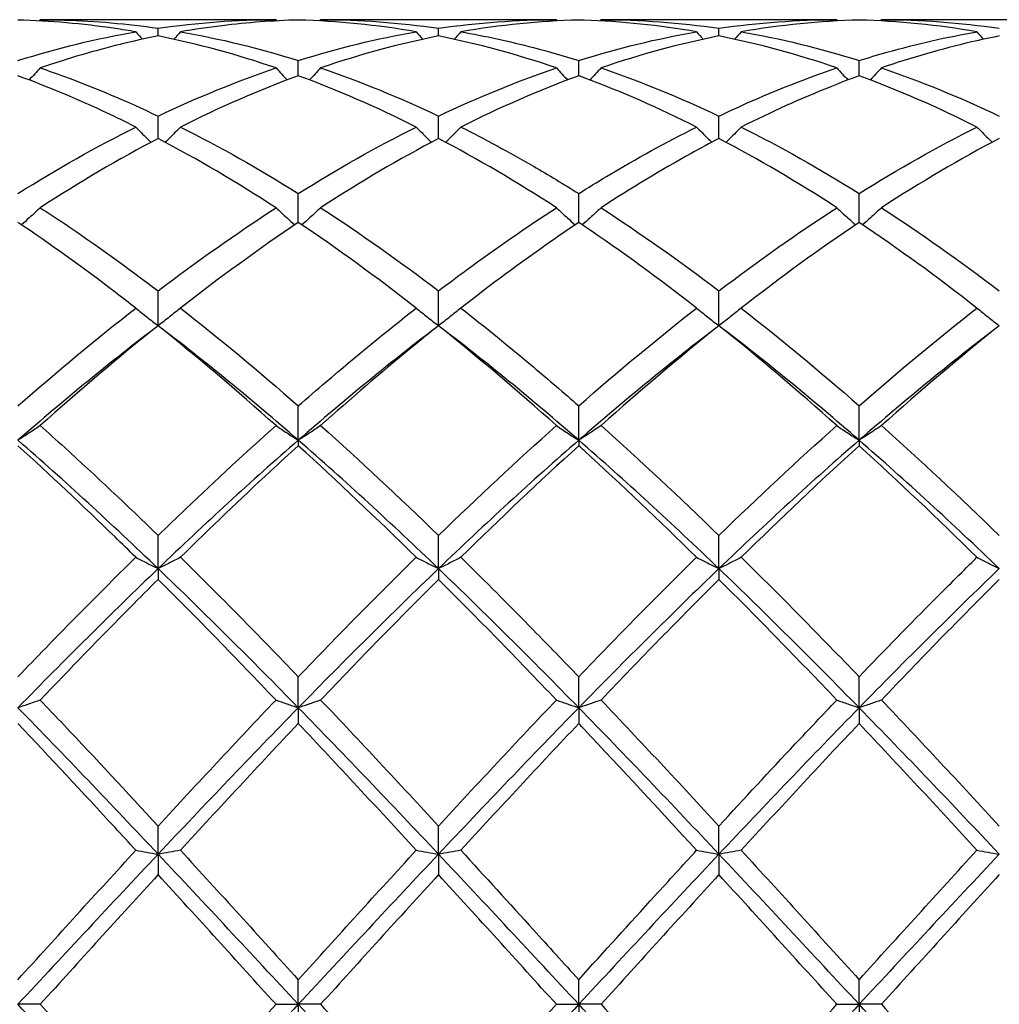
# Model space of a CAD drawing. Units: millimetres. Extents: x 12 to 433, y 12 to 303.
# Drawn here: x 233 to 241, y 208 to 216 of the extents above; entities that cross this region are included whole.
import ezdxf

# ---------------------------------------------------------------- set-up
doc = ezdxf.new("R2010")
doc.units = ezdxf.units.MM
doc.header["$LTSCALE"] = 1.5
doc.layers.add('Visible (ISO)', color=7, linetype='Continuous', lineweight=25, true_color=0x00003f)

msp = doc.modelspace()

# ---------------------------------------------------------------- linework, layer by layer
at = {"layer": 'Visible (ISO)'}
for p, q in [((235.3209, 216.0947), (233.4291, 216.0947)), ((237.5709, 216.0947), (235.6791, 216.0947)), ((239.8209, 216.0947), (237.9291, 216.0947)), ((242.0709, 216.0947), (240.1791, 216.0947)), ((234.375, 215.9641), (234.375, 216.0259)), ((236.625, 215.9641), (236.625, 216.0259)), ((238.875, 215.9641), (238.875, 216.0259)), ((235.5, 215.6447), (235.5, 215.7667)), ((237.75, 215.6447), (237.75, 215.7667)), ((240, 215.6447), (240, 215.7667)), ((234.375, 215.1418), (234.375, 215.3211)), ((236.625, 215.1418), (236.625, 215.3211)), ((238.875, 215.1418), (238.875, 215.3211)), ((235.5, 214.4678), (235.5, 214.7)), ((237.75, 214.4678), (237.75, 214.7)), ((240, 214.4678), (240, 214.7)), ((234.375, 213.6394), (234.375, 213.9188)), ((236.625, 213.6394), (236.625, 213.9188)), ((238.875, 213.6394), (238.875, 213.9188)), ((235.5, 212.7206), (235.5, 212.9966)), ((237.75, 212.7206), (237.75, 212.9966)), ((240, 212.7206), (240, 212.9966)), ((235.5, 212.7206), (235.5, 212.6769)), ((237.75, 212.7206), (237.75, 212.6769)), ((240, 212.7206), (240, 212.6769)), ((234.375, 211.6904), (234.375, 211.9561)), ((236.625, 211.6904), (236.625, 211.9561)), ((238.875, 211.6904), (238.875, 211.9561)), ((234.375, 211.6904), (234.375, 211.6041)), ((236.625, 211.6904), (236.625, 211.6041)), ((238.875, 211.6904), (238.875, 211.6041)), ((235.5, 210.5741), (235.5, 210.823)), ((237.75, 210.5741), (237.75, 210.823)), ((240, 210.5741), (240, 210.823)), ((235.5, 210.5741), (235.5, 210.4473)), ((237.75, 210.5741), (237.75, 210.4473)), ((240, 210.5741), (240, 210.4473)), ((234.375, 209.3992), (234.375, 209.6252)), ((236.625, 209.3992), (236.625, 209.6252)), ((238.875, 209.3992), (238.875, 209.6252)), ((234.375, 209.3992), (234.375, 209.235)), ((236.625, 209.3992), (236.625, 209.235)), ((238.875, 209.3992), (238.875, 209.235)), ((235.5, 208.1947), (235.5, 208.3922)), ((237.75, 208.1947), (237.75, 208.3922)), ((240, 208.1947), (240, 208.3922)), ((233.4291, 208.1947), (233.25, 208.1947)), ((235.3209, 208.1947), (235.5, 208.1947)), ((235.6791, 208.1947), (235.5, 208.1947)), ((235.5, 208.1947), (235.5, 207.9972)), ((237.5709, 208.1947), (237.75, 208.1947)), ((237.9291, 208.1947), (237.75, 208.1947)), ((237.75, 208.1947), (237.75, 207.9972)), ((239.8209, 208.1947), (240, 208.1947)), ((240.1791, 208.1947), (240, 208.1947)), ((240, 208.1947), (240, 207.9972))]:
    msp.add_line(p, q, dxfattribs=at)
for points, knots in [([(234.1959, 215.9974), (234.1403, 216.007), (234.0847, 216.0159), (233.7685, 216.0624), (233.509, 216.0851), (233.25, 216.0922)], [16.3221828, 16.3221828, 16.3221828, 16.3221828, 16.3470545, 16.3470545, 16.463389, 16.463389, 16.463389, 16.463389]), ([(233.4291, 216.0947), (233.4935, 216.0947), (233.558, 216.0937), (233.8741, 216.0843), (234.1248, 216.0622), (234.375, 216.0259)], [2.7896292, 2.7896292, 2.7896292, 2.7896292, 2.8184577, 2.8184577, 2.9308198, 2.9308198, 2.9308198, 2.9308198]), ([(235.5, 216.0922), (235.2964, 216.0866), (235.0924, 216.0714), (234.7764, 216.033), (234.6652, 216.0166), (234.5541, 215.9974)], [2.1634006, 2.1634006, 2.1634006, 2.1634006, 2.2547661, 2.2547661, 2.3045315, 2.3045315, 2.3045315, 2.3045315]), ([(238.6959, 215.9974), (238.3959, 216.0492), (238.0953, 216.0805), (237.779, 216.0914), (237.7645, 216.0918), (237.75, 216.0922)], [15.6485416, 15.6485416, 15.6485416, 15.6485416, 15.7833629, 15.7833629, 15.7898402, 15.7898402, 15.7898402, 15.7898402]), ([(236.8041, 215.9974), (236.998, 215.964), (237.1923, 215.9219), (237.5082, 215.8395), (237.6292, 215.8047), (237.75, 215.7667)], [3.295144, 3.295144, 3.295144, 3.295144, 3.3821492, 3.3821492, 3.4362674, 3.4362674, 3.4362674, 3.4362674]), ([(240, 215.7667), (240.0741, 215.7901), (240.1483, 215.8122), (240.4644, 215.9012), (240.7054, 215.9559), (240.9459, 215.9974)], [1.6578981, 1.6578981, 1.6578981, 1.6578981, 1.6910746, 1.6910746, 1.799073, 1.799073, 1.799073, 1.799073]), ([(234.375, 215.9641), (234.1714, 215.9234), (233.9674, 215.8733), (233.6514, 215.7811), (233.5402, 215.7459), (233.4291, 215.708)], [2.1634006, 2.1634006, 2.1634006, 2.1634006, 2.2547661, 2.2547661, 2.3045315, 2.3045315, 2.3045315, 2.3045315]), ([(241.125, 215.9641), (241.0509, 215.9493), (240.9767, 215.9332), (240.6606, 215.8595), (240.4196, 215.79), (240.1791, 215.708)], [1.6578981, 1.6578981, 1.6578981, 1.6578981, 1.6910746, 1.6910746, 1.799073, 1.799073, 1.799073, 1.799073]), ([(233.4291, 215.708), (233.3999, 215.6759), (233.3705, 215.644), (233.3403, 215.612), (233.34, 215.6116), (233.3396, 215.6112)], [-0.02684925, -0.02684925, -0.02684925, -0.02684925, -0.01345494, -0.01345494, -0.01329116, -0.01329116, -0.01329116, -0.01329116]), ([(233.4291, 215.708), (233.4935, 215.6861), (233.558, 215.6632), (233.8741, 215.5465), (234.1248, 215.4402), (234.375, 215.3211)], [2.7896292, 2.7896292, 2.7896292, 2.7896292, 2.8184577, 2.8184577, 2.9308198, 2.9308198, 2.9308198, 2.9308198]), ([(235.3209, 215.708), (235.3501, 215.6759), (235.3795, 215.644), (235.4097, 215.612), (235.41, 215.6116), (235.4104, 215.6112)], [-0.02684925, -0.02684925, -0.02684925, -0.02684925, -0.01345494, -0.01345494, -0.01329116, -0.01329116, -0.01329116, -0.01329116]), ([(235.6791, 215.708), (235.6499, 215.6759), (235.6205, 215.644), (235.5903, 215.612), (235.59, 215.6116), (235.5896, 215.6112)], [-0.02684925, -0.02684925, -0.02684925, -0.02684925, -0.01345494, -0.01345494, -0.01329116, -0.01329116, -0.01329116, -0.01329116]), ([(237.5709, 215.708), (237.6001, 215.6759), (237.6295, 215.644), (237.6597, 215.612), (237.66, 215.6116), (237.6604, 215.6112)], [-0.02684925, -0.02684925, -0.02684925, -0.02684925, -0.01345494, -0.01345494, -0.01329116, -0.01329116, -0.01329116, -0.01329116]), ([(237.9291, 215.708), (237.8999, 215.6759), (237.8705, 215.644), (237.8403, 215.612), (237.84, 215.6116), (237.8396, 215.6112)], [-0.02684925, -0.02684925, -0.02684925, -0.02684925, -0.01345494, -0.01345494, -0.01329116, -0.01329116, -0.01329116, -0.01329116]), ([(238.875, 215.3211), (238.9491, 215.3564), (239.0233, 215.3906), (239.3394, 215.5312), (239.5804, 215.6261), (239.8209, 215.708)], [1.6578981, 1.6578981, 1.6578981, 1.6578981, 1.6910746, 1.6910746, 1.799073, 1.799073, 1.799073, 1.799073]), ([(239.8209, 215.708), (239.8501, 215.6759), (239.8795, 215.644), (239.9097, 215.612), (239.91, 215.6116), (239.9104, 215.6112)], [-0.02684925, -0.02684925, -0.02684925, -0.02684925, -0.01345494, -0.01345494, -0.01329116, -0.01329116, -0.01329116, -0.01329116]), ([(240.1791, 215.708), (240.1499, 215.6759), (240.1205, 215.644), (240.0903, 215.612), (240.09, 215.6116), (240.0896, 215.6112)], [-0.02684925, -0.02684925, -0.02684925, -0.02684925, -0.01345494, -0.01345494, -0.01329116, -0.01329116, -0.01329116, -0.01329116]), ([(234.1959, 215.2336), (234.1403, 215.2615), (234.0847, 215.2887), (233.7685, 215.4398), (233.509, 215.5496), (233.25, 215.6447)], [16.3221828, 16.3221828, 16.3221828, 16.3221828, 16.3470545, 16.3470545, 16.463389, 16.463389, 16.463389, 16.463389]), ([(238.6959, 215.2336), (238.3959, 215.3839), (238.0953, 215.5159), (237.779, 215.634), (237.7645, 215.6393), (237.75, 215.6447)], [15.6485416, 15.6485416, 15.6485416, 15.6485416, 15.7833629, 15.7833629, 15.7898402, 15.7898402, 15.7898402, 15.7898402]), ([(240, 215.6447), (239.9259, 215.6174), (239.8517, 215.589), (239.5356, 215.4629), (239.2946, 215.3541), (239.0541, 215.2336)], [1.6578981, 1.6578981, 1.6578981, 1.6578981, 1.6910746, 1.6910746, 1.799073, 1.799073, 1.799073, 1.799073]), ([(234.1959, 215.2336), (234.2251, 215.2035), (234.2545, 215.1736), (234.2953, 215.1331), (234.3063, 215.1222), (234.3174, 215.1113)], [-0.02684925, -0.02684925, -0.02684925, -0.02684925, -0.01345494, -0.01345494, -0.00851302, -0.00851302, -0.00851302, -0.00851302]), ([(234.5541, 215.2336), (234.5249, 215.2035), (234.4955, 215.1736), (234.4547, 215.1331), (234.4437, 215.1222), (234.4326, 215.1113)], [-0.02684925, -0.02684925, -0.02684925, -0.02684925, -0.01345494, -0.01345494, -0.00851302, -0.00851302, -0.00851302, -0.00851302]), ([(236.4459, 215.2336), (236.4751, 215.2035), (236.5045, 215.1736), (236.5453, 215.1331), (236.5563, 215.1222), (236.5674, 215.1113)], [-0.02684925, -0.02684925, -0.02684925, -0.02684925, -0.01345494, -0.01345494, -0.00851302, -0.00851302, -0.00851302, -0.00851302]), ([(236.8041, 215.2336), (236.7749, 215.2035), (236.7455, 215.1736), (236.7047, 215.1331), (236.6937, 215.1222), (236.6826, 215.1113)], [-0.02684925, -0.02684925, -0.02684925, -0.02684925, -0.01345494, -0.01345494, -0.00851302, -0.00851302, -0.00851302, -0.00851302]), ([(236.8041, 215.2336), (236.998, 215.1365), (237.1923, 215.0315), (237.5082, 214.8486), (237.6292, 214.7756), (237.75, 214.7)], [3.295144, 3.295144, 3.295144, 3.295144, 3.3821492, 3.3821492, 3.4362674, 3.4362674, 3.4362674, 3.4362674]), ([(237.75, 214.7), (237.8241, 214.7464), (237.8983, 214.7918), (238.2144, 214.9806), (238.4554, 215.1132), (238.6959, 215.2336)], [1.6578981, 1.6578981, 1.6578981, 1.6578981, 1.6910746, 1.6910746, 1.799073, 1.799073, 1.799073, 1.799073]), ([(238.6959, 215.2336), (238.7251, 215.2035), (238.7545, 215.1736), (238.7953, 215.1331), (238.8063, 215.1222), (238.8174, 215.1113)], [-0.02684925, -0.02684925, -0.02684925, -0.02684925, -0.01345494, -0.01345494, -0.00851302, -0.00851302, -0.00851302, -0.00851302]), ([(239.0541, 215.2336), (239.0249, 215.2035), (238.9955, 215.1736), (238.9547, 215.1331), (238.9437, 215.1222), (238.9326, 215.1113)], [-0.02684925, -0.02684925, -0.02684925, -0.02684925, -0.01345494, -0.01345494, -0.00851302, -0.00851302, -0.00851302, -0.00851302]), ([(240.9459, 215.2336), (240.9751, 215.2035), (241.0045, 215.1736), (241.0453, 215.1331), (241.0563, 215.1222), (241.0674, 215.1113)], [-0.02684925, -0.02684925, -0.02684925, -0.02684925, -0.01345494, -0.01345494, -0.00851302, -0.00851302, -0.00851302, -0.00851302]), ([(238.875, 215.1418), (238.8009, 215.1028), (238.7267, 215.0627), (238.4106, 214.8873), (238.1696, 214.7419), (237.9291, 214.5859)], [1.6578981, 1.6578981, 1.6578981, 1.6578981, 1.6910746, 1.6910746, 1.799073, 1.799073, 1.799073, 1.799073]), ([(233.4291, 214.5859), (233.3999, 214.5586), (233.3705, 214.5314), (233.32, 214.4859), (233.2992, 214.4673), (233.2782, 214.4488)], [-0.02684925, -0.02684925, -0.02684925, -0.02684925, -0.01345494, -0.01345494, -0.0041606, -0.0041606, -0.0041606, -0.0041606]), ([(233.4291, 214.5859), (233.4935, 214.5442), (233.558, 214.5016), (233.8741, 214.2891), (234.1248, 214.109), (234.375, 213.9188)], [2.7896292, 2.7896292, 2.7896292, 2.7896292, 2.8184577, 2.8184577, 2.9308198, 2.9308198, 2.9308198, 2.9308198]), ([(235.3209, 214.5859), (235.3501, 214.5586), (235.3795, 214.5314), (235.43, 214.4859), (235.4508, 214.4673), (235.4718, 214.4488)], [-0.02684925, -0.02684925, -0.02684925, -0.02684925, -0.01345494, -0.01345494, -0.0041606, -0.0041606, -0.0041606, -0.0041606]), ([(235.6791, 214.5859), (235.6499, 214.5586), (235.6205, 214.5314), (235.57, 214.4859), (235.5492, 214.4673), (235.5282, 214.4488)], [-0.02684925, -0.02684925, -0.02684925, -0.02684925, -0.01345494, -0.01345494, -0.0041606, -0.0041606, -0.0041606, -0.0041606]), ([(236.625, 213.9188), (236.6991, 213.9751), (236.7733, 214.0306), (237.0894, 214.2629), (237.3304, 214.43), (237.5709, 214.5859)], [1.6578981, 1.6578981, 1.6578981, 1.6578981, 1.6910746, 1.6910746, 1.799073, 1.799073, 1.799073, 1.799073]), ([(237.5709, 214.5859), (237.6001, 214.5586), (237.6295, 214.5314), (237.68, 214.4859), (237.7008, 214.4673), (237.7218, 214.4488)], [-0.02684925, -0.02684925, -0.02684925, -0.02684925, -0.01345494, -0.01345494, -0.0041606, -0.0041606, -0.0041606, -0.0041606]), ([(237.9291, 214.5859), (237.8999, 214.5586), (237.8705, 214.5314), (237.82, 214.4859), (237.7992, 214.4673), (237.7782, 214.4488)], [-0.02684925, -0.02684925, -0.02684925, -0.02684925, -0.01345494, -0.01345494, -0.0041606, -0.0041606, -0.0041606, -0.0041606]), ([(239.8209, 214.5859), (239.8501, 214.5586), (239.8795, 214.5314), (239.93, 214.4859), (239.9508, 214.4673), (239.9718, 214.4488)], [-0.02684925, -0.02684925, -0.02684925, -0.02684925, -0.01345494, -0.01345494, -0.0041606, -0.0041606, -0.0041606, -0.0041606]), ([(240.1791, 214.5859), (240.1499, 214.5586), (240.1205, 214.5314), (240.07, 214.4859), (240.0492, 214.4673), (240.0282, 214.4488)], [-0.02684925, -0.02684925, -0.02684925, -0.02684925, -0.01345494, -0.01345494, -0.0041606, -0.0041606, -0.0041606, -0.0041606]), ([(234.1959, 213.7808), (234.1403, 213.8242), (234.0847, 213.8671), (233.7685, 214.1079), (233.509, 214.2942), (233.25, 214.4678)], [16.3221828, 16.3221828, 16.3221828, 16.3221828, 16.3470545, 16.3470545, 16.463389, 16.463389, 16.463389, 16.463389]), ([(237.75, 214.4678), (237.6759, 214.4181), (237.6017, 214.3674), (237.2856, 214.147), (237.0446, 213.9684), (236.8041, 213.7808)], [1.6578981, 1.6578981, 1.6578981, 1.6578981, 1.6910746, 1.6910746, 1.799073, 1.799073, 1.799073, 1.799073]), ([(238.6959, 213.7808), (238.3959, 214.0148), (238.0953, 214.2346), (237.779, 214.4483), (237.7645, 214.4581), (237.75, 214.4678)], [15.6485416, 15.6485416, 15.6485416, 15.6485416, 15.7833629, 15.7833629, 15.7898402, 15.7898402, 15.7898402, 15.7898402]), ([(234.1959, 213.7808), (234.2251, 213.7569), (234.2545, 213.7332), (234.3142, 213.6861), (234.3445, 213.6626), (234.375, 213.6394)], [-0.02684925, -0.02684925, -0.02684925, -0.02684925, -0.01345494, -0.01345494, 0, 0, 0, 0]), ([(234.5541, 213.7808), (234.5249, 213.7569), (234.4955, 213.7332), (234.4358, 213.6861), (234.4055, 213.6626), (234.375, 213.6394)], [-0.02684925, -0.02684925, -0.02684925, -0.02684925, -0.01345494, -0.01345494, 0, 0, 0, 0]), ([(235.5, 212.9966), (235.5741, 213.0615), (235.6483, 213.1257), (235.9644, 213.3958), (236.2054, 213.5933), (236.4459, 213.7808)], [1.6578981, 1.6578981, 1.6578981, 1.6578981, 1.6910746, 1.6910746, 1.799073, 1.799073, 1.799073, 1.799073]), ([(236.4459, 213.7808), (236.4751, 213.7569), (236.5045, 213.7332), (236.5642, 213.6861), (236.5945, 213.6626), (236.625, 213.6394)], [-0.02684925, -0.02684925, -0.02684925, -0.02684925, -0.01345494, -0.01345494, 0, 0, 0, 0]), ([(236.8041, 213.7808), (236.7749, 213.7569), (236.7455, 213.7332), (236.6858, 213.6861), (236.6555, 213.6626), (236.625, 213.6394)], [-0.02684925, -0.02684925, -0.02684925, -0.02684925, -0.01345494, -0.01345494, 0, 0, 0, 0]), ([(236.8041, 213.7808), (236.998, 213.6296), (237.1923, 213.4719), (237.5082, 213.2063), (237.6292, 213.1024), (237.75, 212.9966)], [3.295144, 3.295144, 3.295144, 3.295144, 3.3821492, 3.3821492, 3.4362674, 3.4362674, 3.4362674, 3.4362674]), ([(238.6959, 213.7808), (238.7251, 213.7569), (238.7545, 213.7332), (238.8142, 213.6861), (238.8445, 213.6626), (238.875, 213.6394)], [-0.02684925, -0.02684925, -0.02684925, -0.02684925, -0.01345494, -0.01345494, 0, 0, 0, 0]), ([(239.0541, 213.7808), (239.0249, 213.7569), (238.9955, 213.7332), (238.9358, 213.6861), (238.9055, 213.6626), (238.875, 213.6394)], [-0.02684925, -0.02684925, -0.02684925, -0.02684925, -0.01345494, -0.01345494, 0, 0, 0, 0]), ([(240.9459, 213.7808), (240.9751, 213.7569), (241.0045, 213.7332), (241.0642, 213.6861), (241.0945, 213.6626), (241.125, 213.6394)], [-0.02684925, -0.02684925, -0.02684925, -0.02684925, -0.01345494, -0.01345494, 0, 0, 0, 0]), ([(236.625, 213.6394), (236.5509, 213.5802), (236.4767, 213.52), (236.1606, 213.26), (235.9196, 213.0528), (235.6791, 212.8382)], [1.6578981, 1.6578981, 1.6578981, 1.6578981, 1.6910746, 1.6910746, 1.799073, 1.799073, 1.799073, 1.799073]), ([(233.4291, 212.8382), (233.3999, 212.8183), (233.3705, 212.7986), (233.3108, 212.7594), (233.2805, 212.7399), (233.25, 212.7206)], [-0.02684925, -0.02684925, -0.02684925, -0.02684925, -0.01345494, -0.01345494, 0, 0, 0, 0]), ([(233.4291, 212.8382), (233.4935, 212.7807), (233.558, 212.7226), (233.8741, 212.4351), (234.1248, 212.1988), (234.375, 211.9561)], [2.7896292, 2.7896292, 2.7896292, 2.7896292, 2.8184577, 2.8184577, 2.9308198, 2.9308198, 2.9308198, 2.9308198]), ([(234.375, 211.9561), (234.4491, 212.028), (234.5233, 212.0994), (234.8394, 212.4007), (235.0804, 212.6236), (235.3209, 212.8382)], [1.6578981, 1.6578981, 1.6578981, 1.6578981, 1.6910746, 1.6910746, 1.799073, 1.799073, 1.799073, 1.799073]), ([(235.3209, 212.8382), (235.3501, 212.8183), (235.3795, 212.7986), (235.4392, 212.7594), (235.4695, 212.7399), (235.5, 212.7206)], [-0.02684925, -0.02684925, -0.02684925, -0.02684925, -0.01345494, -0.01345494, 0, 0, 0, 0]), ([(235.6791, 212.8382), (235.6499, 212.8183), (235.6205, 212.7986), (235.5608, 212.7594), (235.5305, 212.7399), (235.5, 212.7206)], [-0.02684925, -0.02684925, -0.02684925, -0.02684925, -0.01345494, -0.01345494, 0, 0, 0, 0]), ([(237.5709, 212.8382), (237.6001, 212.8183), (237.6295, 212.7986), (237.6892, 212.7594), (237.7195, 212.7399), (237.75, 212.7206)], [-0.02684925, -0.02684925, -0.02684925, -0.02684925, -0.01345494, -0.01345494, 0, 0, 0, 0]), ([(237.9291, 212.8382), (237.8999, 212.8183), (237.8705, 212.7986), (237.8108, 212.7594), (237.7805, 212.7399), (237.75, 212.7206)], [-0.02684925, -0.02684925, -0.02684925, -0.02684925, -0.01345494, -0.01345494, 0, 0, 0, 0]), ([(239.8209, 212.8382), (239.8501, 212.8183), (239.8795, 212.7986), (239.9392, 212.7594), (239.9695, 212.7399), (240, 212.7206)], [-0.02684925, -0.02684925, -0.02684925, -0.02684925, -0.01345494, -0.01345494, 0, 0, 0, 0]), ([(240.1791, 212.8382), (240.1499, 212.8183), (240.1205, 212.7986), (240.0608, 212.7594), (240.0305, 212.7399), (240, 212.7206)], [-0.02684925, -0.02684925, -0.02684925, -0.02684925, -0.01345494, -0.01345494, 0, 0, 0, 0]), ([(234.1959, 211.7812), (234.1403, 211.8359), (234.0847, 211.8902), (233.7685, 212.1972), (233.509, 212.4417), (233.25, 212.6769)], [16.3221828, 16.3221828, 16.3221828, 16.3221828, 16.3470545, 16.3470545, 16.463389, 16.463389, 16.463389, 16.463389]), ([(235.5, 212.6769), (235.4259, 212.6096), (235.3517, 212.5415), (235.0356, 212.2484), (234.7946, 212.0176), (234.5541, 211.7812)], [1.6578981, 1.6578981, 1.6578981, 1.6578981, 1.6910746, 1.6910746, 1.799073, 1.799073, 1.799073, 1.799073]), ([(238.6959, 211.7812), (238.3959, 212.076), (238.0953, 212.362), (237.779, 212.6506), (237.7645, 212.6638), (237.75, 212.6769)], [15.6485416, 15.6485416, 15.6485416, 15.6485416, 15.7833629, 15.7833629, 15.7898402, 15.7898402, 15.7898402, 15.7898402]), ([(233.25, 210.823), (233.3241, 210.9001), (233.3983, 210.9769), (233.7144, 211.3019), (233.9554, 211.5448), (234.1959, 211.7812)], [1.6578981, 1.6578981, 1.6578981, 1.6578981, 1.6910746, 1.6910746, 1.799073, 1.799073, 1.799073, 1.799073]), ([(234.1959, 211.7812), (234.2251, 211.7659), (234.2545, 211.7506), (234.3142, 211.7204), (234.3445, 211.7053), (234.375, 211.6904)], [-0.02684925, -0.02684925, -0.02684925, -0.02684925, -0.01345494, -0.01345494, 0, 0, 0, 0]), ([(234.5541, 211.7812), (234.5249, 211.7659), (234.4955, 211.7506), (234.4358, 211.7204), (234.4055, 211.7053), (234.375, 211.6904)], [-0.02684925, -0.02684925, -0.02684925, -0.02684925, -0.01345494, -0.01345494, 0, 0, 0, 0]), ([(236.4459, 211.7812), (236.4751, 211.7659), (236.5045, 211.7506), (236.5642, 211.7204), (236.5945, 211.7053), (236.625, 211.6904)], [-0.02684925, -0.02684925, -0.02684925, -0.02684925, -0.01345494, -0.01345494, 0, 0, 0, 0]), ([(236.8041, 211.7812), (236.7749, 211.7659), (236.7455, 211.7506), (236.6858, 211.7204), (236.6555, 211.7053), (236.625, 211.6904)], [-0.02684925, -0.02684925, -0.02684925, -0.02684925, -0.01345494, -0.01345494, 0, 0, 0, 0]), ([(236.8041, 211.7812), (236.998, 211.5906), (237.1923, 211.3958), (237.5082, 211.0734), (237.6292, 210.9487), (237.75, 210.823)], [3.295144, 3.295144, 3.295144, 3.295144, 3.3821492, 3.3821492, 3.4362674, 3.4362674, 3.4362674, 3.4362674]), ([(238.6959, 211.7812), (238.7251, 211.7659), (238.7545, 211.7506), (238.8142, 211.7204), (238.8445, 211.7053), (238.875, 211.6904)], [-0.02684925, -0.02684925, -0.02684925, -0.02684925, -0.01345494, -0.01345494, 0, 0, 0, 0]), ([(239.0541, 211.7812), (239.0249, 211.7659), (238.9955, 211.7506), (238.9358, 211.7204), (238.9055, 211.7053), (238.875, 211.6904)], [-0.02684925, -0.02684925, -0.02684925, -0.02684925, -0.01345494, -0.01345494, 0, 0, 0, 0]), ([(240, 210.823), (240.2036, 211.0348), (240.4076, 211.2438), (240.7235, 211.5614), (240.8348, 211.672), (240.9459, 211.7812)], [2.1634006, 2.1634006, 2.1634006, 2.1634006, 2.2547661, 2.2547661, 2.3045315, 2.3045315, 2.3045315, 2.3045315]), ([(240.9459, 211.7812), (240.9751, 211.7659), (241.0045, 211.7506), (241.0642, 211.7204), (241.0945, 211.7053), (241.125, 211.6904)], [-0.02684925, -0.02684925, -0.02684925, -0.02684925, -0.01345494, -0.01345494, 0, 0, 0, 0]), ([(234.375, 211.6041), (234.3009, 211.5303), (234.2267, 211.456), (233.9106, 211.1369), (233.6696, 210.8882), (233.4291, 210.6359)], [1.6578981, 1.6578981, 1.6578981, 1.6578981, 1.6910746, 1.6910746, 1.799073, 1.799073, 1.799073, 1.799073]), ([(233.4291, 210.6359), (233.3999, 210.6255), (233.3705, 210.6151), (233.3108, 210.5945), (233.2805, 210.5843), (233.25, 210.5741)], [-0.02684925, -0.02684925, -0.02684925, -0.02684925, -0.01345494, -0.01345494, 0, 0, 0, 0]), ([(233.4291, 210.6359), (233.4935, 210.5683), (233.558, 210.5004), (233.8741, 210.166), (234.1248, 209.8966), (234.375, 209.6252)], [2.7896292, 2.7896292, 2.7896292, 2.7896292, 2.8184577, 2.8184577, 2.9308198, 2.9308198, 2.9308198, 2.9308198]), ([(235.3209, 210.6359), (235.3501, 210.6255), (235.3795, 210.6151), (235.4392, 210.5945), (235.4695, 210.5843), (235.5, 210.5741)], [-0.02684925, -0.02684925, -0.02684925, -0.02684925, -0.01345494, -0.01345494, 0, 0, 0, 0]), ([(235.6791, 210.6359), (235.6499, 210.6255), (235.6205, 210.6151), (235.5608, 210.5945), (235.5305, 210.5843), (235.5, 210.5741)], [-0.02684925, -0.02684925, -0.02684925, -0.02684925, -0.01345494, -0.01345494, 0, 0, 0, 0]), ([(237.5709, 210.6359), (237.6001, 210.6255), (237.6295, 210.6151), (237.6892, 210.5945), (237.7195, 210.5843), (237.75, 210.5741)], [-0.02684925, -0.02684925, -0.02684925, -0.02684925, -0.01345494, -0.01345494, 0, 0, 0, 0]), ([(237.9291, 210.6359), (237.8999, 210.6255), (237.8705, 210.6151), (237.8108, 210.5945), (237.7805, 210.5843), (237.75, 210.5741)], [-0.02684925, -0.02684925, -0.02684925, -0.02684925, -0.01345494, -0.01345494, 0, 0, 0, 0]), ([(238.875, 209.6252), (239.0786, 209.8461), (239.2826, 210.0657), (239.5985, 210.4018), (239.7098, 210.5194), (239.8209, 210.6359)], [2.1634006, 2.1634006, 2.1634006, 2.1634006, 2.2547661, 2.2547661, 2.3045315, 2.3045315, 2.3045315, 2.3045315]), ([(239.8209, 210.6359), (239.8501, 210.6255), (239.8795, 210.6151), (239.9392, 210.5945), (239.9695, 210.5843), (240, 210.5741)], [-0.02684925, -0.02684925, -0.02684925, -0.02684925, -0.01345494, -0.01345494, 0, 0, 0, 0]), ([(240.1791, 210.6359), (240.1499, 210.6255), (240.1205, 210.6151), (240.0608, 210.5945), (240.0305, 210.5843), (240, 210.5741)], [-0.02684925, -0.02684925, -0.02684925, -0.02684925, -0.01345494, -0.01345494, 0, 0, 0, 0]), ([(234.1959, 209.4305), (234.1403, 209.4911), (234.0847, 209.5516), (233.7685, 209.8947), (233.509, 210.1735), (233.25, 210.4473)], [16.3221828, 16.3221828, 16.3221828, 16.3221828, 16.3470545, 16.3470545, 16.463389, 16.463389, 16.463389, 16.463389]), ([(238.6959, 209.4305), (238.3959, 209.7573), (238.0953, 210.0816), (237.779, 210.4166), (237.7645, 210.432), (237.75, 210.4473)], [15.6485416, 15.6485416, 15.6485416, 15.6485416, 15.7833629, 15.7833629, 15.7898402, 15.7898402, 15.7898402, 15.7898402]), ([(234.1959, 209.4305), (234.2251, 209.4252), (234.2545, 209.42), (234.3142, 209.4096), (234.3445, 209.4044), (234.375, 209.3992)], [-0.02684925, -0.02684925, -0.02684925, -0.02684925, -0.01345494, -0.01345494, 0, 0, 0, 0]), ([(234.5541, 209.4305), (234.5249, 209.4252), (234.4955, 209.42), (234.4358, 209.4096), (234.4055, 209.4044), (234.375, 209.3992)], [-0.02684925, -0.02684925, -0.02684925, -0.02684925, -0.01345494, -0.01345494, 0, 0, 0, 0]), ([(236.4459, 209.4305), (236.4751, 209.4252), (236.5045, 209.42), (236.5642, 209.4096), (236.5945, 209.4044), (236.625, 209.3992)], [-0.02684925, -0.02684925, -0.02684925, -0.02684925, -0.01345494, -0.01345494, 0, 0, 0, 0]), ([(236.8041, 209.4305), (236.7749, 209.4252), (236.7455, 209.42), (236.6858, 209.4096), (236.6555, 209.4044), (236.625, 209.3992)], [-0.02684925, -0.02684925, -0.02684925, -0.02684925, -0.01345494, -0.01345494, 0, 0, 0, 0]), ([(236.8041, 209.4305), (236.998, 209.2193), (237.1923, 209.0062), (237.5082, 208.6587), (237.6292, 208.5254), (237.75, 208.3922)], [3.295144, 3.295144, 3.295144, 3.295144, 3.3821492, 3.3821492, 3.4362674, 3.4362674, 3.4362674, 3.4362674]), ([(237.75, 208.3922), (237.9536, 208.6167), (238.1576, 208.8414), (238.4735, 209.1878), (238.5848, 209.3095), (238.6959, 209.4305)], [2.1634006, 2.1634006, 2.1634006, 2.1634006, 2.2547661, 2.2547661, 2.3045315, 2.3045315, 2.3045315, 2.3045315]), ([(238.6959, 209.4305), (238.7251, 209.4252), (238.7545, 209.42), (238.8142, 209.4096), (238.8445, 209.4044), (238.875, 209.3992)], [-0.02684925, -0.02684925, -0.02684925, -0.02684925, -0.01345494, -0.01345494, 0, 0, 0, 0]), ([(239.0541, 209.4305), (239.0249, 209.4252), (238.9955, 209.42), (238.9358, 209.4096), (238.9055, 209.4044), (238.875, 209.3992)], [-0.02684925, -0.02684925, -0.02684925, -0.02684925, -0.01345494, -0.01345494, 0, 0, 0, 0]), ([(240.9459, 209.4305), (240.9751, 209.4252), (241.0045, 209.42), (241.0642, 209.4096), (241.0945, 209.4044), (241.125, 209.3992)], [-0.02684925, -0.02684925, -0.02684925, -0.02684925, -0.01345494, -0.01345494, 0, 0, 0, 0]), ([(233.4291, 208.1947), (233.4935, 208.1236), (233.558, 208.0525), (233.8741, 207.7039), (234.1248, 207.4279), (234.375, 207.1543)], [2.7896292, 2.7896292, 2.7896292, 2.7896292, 2.8184577, 2.8184577, 2.9308198, 2.9308198, 2.9308198, 2.9308198]), ([(236.625, 207.1543), (236.8286, 207.377), (237.0326, 207.6013), (237.3485, 207.9494), (237.4598, 208.0721), (237.5709, 208.1947)], [2.1634006, 2.1634006, 2.1634006, 2.1634006, 2.2547661, 2.2547661, 2.3045315, 2.3045315, 2.3045315, 2.3045315])]:
    msp.add_open_spline(points, degree=3, knots=knots, dxfattribs=at)
for points in [[(233.4291, 216.0947), (233.4264, 216.0916), (233.4237, 216.0884), (233.4209, 216.0853)], [(234.375, 216.0259), (234.6913, 216.0718), (235.0064, 216.0947), (235.3209, 216.0947)], [(235.3209, 216.0947), (235.3236, 216.0916), (235.3263, 216.0884), (235.3291, 216.0853)], [(236.4459, 215.9974), (236.1304, 216.0519), (235.8154, 216.0835), (235.5, 216.0922)], [(235.6791, 216.0947), (235.6764, 216.0916), (235.6737, 216.0884), (235.6709, 216.0853)], [(235.6791, 216.0947), (235.994, 216.0947), (236.3091, 216.0718), (236.625, 216.0259)], [(236.625, 216.0259), (236.9405, 216.0717), (237.2556, 216.0947), (237.5709, 216.0947)], [(237.75, 216.0922), (237.435, 216.0835), (237.1199, 216.0519), (236.8041, 215.9974)], [(237.5709, 216.0947), (237.5736, 216.0916), (237.5763, 216.0884), (237.5791, 216.0853)], [(237.9291, 216.0947), (237.9264, 216.0916), (237.9237, 216.0884), (237.9209, 216.0853)], [(237.9291, 216.0947), (238.2451, 216.0947), (238.5602, 216.0716), (238.875, 216.0259)], [(238.875, 216.0259), (239.1897, 216.0716), (239.5048, 216.0947), (239.8209, 216.0947)], [(240, 216.0922), (239.6842, 216.0835), (239.3691, 216.0518), (239.0541, 215.9974)], [(239.8209, 216.0947), (239.8236, 216.0916), (239.8263, 216.0884), (239.8291, 216.0853)], [(240.9459, 215.9974), (240.6299, 216.052), (240.3148, 216.0835), (240, 216.0922)], [(240.1791, 216.0947), (240.1764, 216.0916), (240.1737, 216.0884), (240.1709, 216.0853)], [(240.1791, 216.0947), (240.4935, 216.0947), (240.8086, 216.0719), (241.125, 216.0259)], [(233.25, 215.7667), (233.5663, 215.8662), (233.8814, 215.9432), (234.1959, 215.9974)], [(234.1959, 215.9974), (234.2134, 215.9774), (234.231, 215.9575), (234.2487, 215.9377)], [(234.5541, 215.9974), (234.5366, 215.9774), (234.519, 215.9575), (234.5013, 215.9377)], [(234.5541, 215.9974), (234.8698, 215.943), (235.1849, 215.8658), (235.5, 215.7667)], [(235.5, 215.7667), (235.8155, 215.866), (236.1306, 215.943), (236.4459, 215.9974)], [(236.4459, 215.9974), (236.4634, 215.9774), (236.481, 215.9575), (236.4987, 215.9377)], [(236.8041, 215.9974), (236.7866, 215.9774), (236.769, 215.9575), (236.7513, 215.9377)], [(237.75, 215.7667), (238.0647, 215.8657), (238.3798, 215.9429), (238.6959, 215.9974)], [(238.6959, 215.9974), (238.7134, 215.9774), (238.731, 215.9575), (238.7487, 215.9377)], [(239.0541, 215.9974), (239.0366, 215.9774), (239.019, 215.9575), (239.0013, 215.9377)], [(239.0541, 215.9974), (239.3693, 215.943), (239.6844, 215.866), (240, 215.7667)], [(240.9459, 215.9974), (240.9634, 215.9774), (240.981, 215.9575), (240.9987, 215.9377)], [(235.3209, 215.708), (235.0062, 215.8153), (234.6912, 215.9009), (234.375, 215.9641)], [(236.625, 215.9641), (236.31, 215.9012), (235.9949, 215.8157), (235.6791, 215.708)], [(237.5709, 215.708), (237.2546, 215.8158), (236.9396, 215.9013), (236.625, 215.9641)], [(238.875, 215.9641), (238.5592, 215.901), (238.2441, 215.8154), (237.9291, 215.708)], [(239.8209, 215.708), (239.5057, 215.8155), (239.1906, 215.901), (238.875, 215.9641)], [(234.375, 215.3211), (234.6905, 215.4713), (235.0056, 215.6006), (235.3209, 215.708)], [(235.6791, 215.708), (235.994, 215.6007), (236.3091, 215.4715), (236.625, 215.3211)], [(236.625, 215.3211), (236.9397, 215.4709), (237.2548, 215.6003), (237.5709, 215.708)], [(237.9291, 215.708), (238.2451, 215.6003), (238.5602, 215.471), (238.875, 215.3211)], [(240.1791, 215.708), (240.4935, 215.6009), (240.8086, 215.4718), (241.125, 215.3211)], [(235.5, 215.6447), (235.185, 215.5291), (234.8699, 215.3918), (234.5541, 215.2336)], [(236.4459, 215.2336), (236.1304, 215.3916), (235.8154, 215.5289), (235.5, 215.6447)], [(237.75, 215.6447), (237.4342, 215.5288), (237.1191, 215.3914), (236.8041, 215.2336)], [(240.9459, 215.2336), (240.6299, 215.3919), (240.3148, 215.5291), (240, 215.6447)], [(233.25, 214.7), (233.5655, 214.8975), (233.8806, 215.0757), (234.1959, 215.2336)], [(234.5541, 215.2336), (234.8698, 215.0755), (235.1849, 214.8972), (235.5, 214.7)], [(235.5, 214.7), (235.8147, 214.897), (236.1298, 215.0753), (236.4459, 215.2336)], [(239.0541, 215.2336), (239.3693, 215.0758), (239.6844, 214.8976), (240, 214.7)], [(240, 214.7), (240.3158, 214.8977), (240.6308, 215.0759), (240.9459, 215.2336)], [(234.375, 215.1418), (234.06, 214.9764), (233.7449, 214.7907), (233.4291, 214.5859)], [(235.3209, 214.5859), (235.0062, 214.7899), (234.6912, 214.9757), (234.375, 215.1418)], [(236.625, 215.1418), (236.3092, 214.9759), (235.9941, 214.7902), (235.6791, 214.5859)], [(237.5709, 214.5859), (237.2546, 214.791), (236.9396, 214.9766), (236.625, 215.1418)], [(239.8209, 214.5859), (239.5057, 214.7903), (239.1906, 214.976), (238.875, 215.1418)], [(241.125, 215.1418), (240.8103, 214.9765), (240.4952, 214.7909), (240.1791, 214.5859)], [(234.375, 213.9188), (234.6897, 214.158), (235.0048, 214.381), (235.3209, 214.5859)], [(235.6791, 214.5859), (235.994, 214.3817), (236.3091, 214.1589), (236.625, 213.9188)], [(237.9291, 214.5859), (238.2451, 214.381), (238.5602, 214.1581), (238.875, 213.9188)], [(238.875, 213.9188), (239.1908, 214.1588), (239.5058, 214.3817), (239.8209, 214.5859)], [(240.1791, 214.5859), (240.4935, 214.3821), (240.8086, 214.1593), (241.125, 213.9188)], [(235.5, 214.4678), (235.1842, 214.2561), (234.8691, 214.0266), (234.5541, 213.7808)], [(236.4459, 213.7808), (236.1304, 214.0269), (235.8154, 214.2564), (235.5, 214.4678)], [(240, 214.4678), (239.6853, 214.2568), (239.3702, 214.0274), (239.0541, 213.7808)], [(240.9459, 213.7808), (240.6299, 214.0273), (240.3148, 214.2567), (240, 214.4678)], [(233.25, 212.9966), (233.5647, 213.2722), (233.8798, 213.5343), (234.1959, 213.7808)], [(234.5541, 213.7808), (234.8698, 213.5346), (235.1849, 213.2725), (235.5, 212.9966)], [(237.75, 212.9966), (238.0658, 213.2731), (238.3808, 213.5351), (238.6959, 213.7808)], [(239.0541, 213.7808), (239.3693, 213.535), (239.6844, 213.273), (240, 212.9966)], [(240, 212.9966), (240.315, 213.2724), (240.63, 213.5345), (240.9459, 213.7808)], [(234.375, 213.6394), (234, 213.3543), (233.625, 213.0468), (233.25, 212.7206)], [(234.375, 213.6394), (234.0592, 213.387), (233.7441, 213.1193), (233.4291, 212.8382)], [(235.3209, 212.8382), (235.0062, 213.119), (234.6912, 213.3867), (234.375, 213.6394)], [(235.5, 212.7206), (235.125, 213.0468), (234.75, 213.3543), (234.375, 213.6394)], [(236.625, 213.6394), (236.25, 213.3543), (235.875, 213.0468), (235.5, 212.7206)], [(237.5709, 212.8382), (237.2546, 213.1204), (236.9396, 213.388), (236.625, 213.6394)], [(237.75, 212.7206), (237.375, 213.0468), (237, 213.3543), (236.625, 213.6394)], [(238.875, 213.6394), (238.5, 213.3543), (238.125, 213.0468), (237.75, 212.7206)], [(238.875, 213.6394), (238.5603, 213.3879), (238.2452, 213.1203), (237.9291, 212.8382)], [(239.8209, 212.8382), (239.5057, 213.1195), (239.1906, 213.3871), (238.875, 213.6394)], [(240, 212.7206), (239.625, 213.0468), (239.25, 213.3543), (238.875, 213.6394)], [(241.125, 213.6394), (240.75, 213.3543), (240.375, 213.0468), (240, 212.7206)], [(241.125, 213.6394), (240.8095, 213.3873), (240.4944, 213.1196), (240.1791, 212.8382)], [(235.6791, 212.8382), (235.994, 212.5571), (236.3091, 212.2625), (236.625, 211.9561)], [(236.625, 211.9561), (236.9408, 212.2624), (237.2558, 212.5571), (237.5709, 212.8382)], [(237.9291, 212.8382), (238.2451, 212.5562), (238.5602, 212.2615), (238.875, 211.9561)], [(238.875, 211.9561), (239.19, 212.2616), (239.505, 212.5563), (239.8209, 212.8382)], [(240.1791, 212.8382), (240.4935, 212.5576), (240.8086, 212.263), (241.125, 211.9561)], [(234.375, 211.6904), (234, 212.0497), (233.625, 212.3945), (233.25, 212.7206)], [(235.5, 212.7206), (235.125, 212.3945), (234.75, 212.0497), (234.375, 211.6904)], [(236.625, 211.6904), (236.25, 212.0497), (235.875, 212.3945), (235.5, 212.7206)], [(236.4459, 211.7812), (236.1304, 212.0913), (235.8154, 212.3905), (235.5, 212.6769)], [(237.75, 212.7206), (237.375, 212.3945), (237, 212.0497), (236.625, 211.6904)], [(237.75, 212.6769), (237.4353, 212.3911), (237.1202, 212.0919), (236.8041, 211.7812)], [(238.875, 211.6904), (238.5, 212.0497), (238.125, 212.3945), (237.75, 212.7206)], [(240, 212.7206), (239.625, 212.3945), (239.25, 212.0497), (238.875, 211.6904)], [(240, 212.6769), (239.6845, 212.3904), (239.3694, 212.0911), (239.0541, 211.7812)], [(241.125, 211.6904), (240.75, 212.0497), (240.375, 212.3945), (240, 212.7206)], [(240.9459, 211.7812), (240.6299, 212.0918), (240.3148, 212.391), (240, 212.6769)], [(234.5541, 211.7812), (234.8698, 211.4709), (235.1849, 211.1508), (235.5, 210.823)], [(235.5, 210.823), (235.8158, 211.1515), (236.1308, 211.4716), (236.4459, 211.7812)], [(237.75, 210.823), (238.065, 211.1507), (238.38, 211.4708), (238.6959, 211.7812)], [(239.0541, 211.7812), (239.3693, 211.4714), (239.6844, 211.1513), (240, 210.823)], [(234.375, 211.6904), (234, 211.3312), (233.625, 210.9576), (233.25, 210.5741)], [(235.5, 210.5741), (235.125, 210.9576), (234.75, 211.3312), (234.375, 211.6904)], [(236.625, 211.6904), (236.25, 211.3312), (235.875, 210.9576), (235.5, 210.5741)], [(237.75, 210.5741), (237.375, 210.9576), (237, 211.3312), (236.625, 211.6904)], [(238.875, 211.6904), (238.5, 211.3312), (238.125, 210.9576), (237.75, 210.5741)], [(240, 210.5741), (239.625, 210.9576), (239.25, 211.3312), (238.875, 211.6904)], [(241.125, 211.6904), (240.75, 211.3312), (240.375, 210.9576), (240, 210.5741)], [(235.3209, 210.6359), (235.0062, 210.966), (234.6912, 211.2895), (234.375, 211.6041)], [(236.625, 211.6041), (236.3103, 211.291), (235.9952, 210.9676), (235.6791, 210.6359)], [(237.5709, 210.6359), (237.2546, 210.9677), (236.9396, 211.2911), (236.625, 211.6041)], [(238.875, 211.6041), (238.5595, 211.2902), (238.2444, 210.9667), (237.9291, 210.6359)], [(239.8209, 210.6359), (239.5057, 210.9666), (239.1906, 211.29), (238.875, 211.6041)], [(241.125, 211.6041), (240.8087, 211.2894), (240.4936, 210.9659), (240.1791, 210.6359)], [(234.375, 209.6252), (234.6908, 209.9678), (235.0058, 210.3054), (235.3209, 210.6359)], [(235.6791, 210.6359), (235.994, 210.3055), (236.3091, 209.9679), (236.625, 209.6252)], [(236.625, 209.6252), (236.94, 209.9669), (237.255, 210.3046), (237.5709, 210.6359)], [(237.9291, 210.6359), (238.2451, 210.3044), (238.5602, 209.9667), (238.875, 209.6252)], [(240.1791, 210.6359), (240.4935, 210.3061), (240.8086, 209.9685), (241.125, 209.6252)], [(234.375, 209.3992), (234, 209.7974), (233.625, 210.1907), (233.25, 210.5741)], [(235.5, 210.5741), (235.125, 210.1907), (234.75, 209.7974), (234.375, 209.3992)], [(236.625, 209.3992), (236.25, 209.7974), (235.875, 210.1907), (235.5, 210.5741)], [(237.75, 210.5741), (237.375, 210.1907), (237, 209.7974), (236.625, 209.3992)], [(238.875, 209.3992), (238.5, 209.7974), (238.125, 210.1907), (237.75, 210.5741)], [(240, 210.5741), (239.625, 210.1907), (239.25, 209.7974), (238.875, 209.3992)], [(241.125, 209.3992), (240.75, 209.7974), (240.375, 210.1907), (240, 210.5741)], [(235.5, 210.4473), (235.1853, 210.1146), (234.8702, 209.775), (234.5541, 209.4305)], [(236.4459, 209.4305), (236.1304, 209.7742), (235.8154, 210.1139), (235.5, 210.4473)], [(237.75, 210.4473), (237.4345, 210.1137), (237.1194, 209.7741), (236.8041, 209.4305)], [(240, 210.4473), (239.6837, 210.1129), (239.3686, 209.7732), (239.0541, 209.4305)], [(240.9459, 209.4305), (240.6299, 209.7748), (240.3148, 210.1144), (240, 210.4473)], [(233.25, 208.3922), (233.5658, 208.7404), (233.8808, 209.0873), (234.1959, 209.4305)], [(234.5541, 209.4305), (234.8698, 209.0865), (235.1849, 208.7397), (235.5, 208.3922)], [(235.5, 208.3922), (235.815, 208.7395), (236.13, 209.0864), (236.4459, 209.4305)], [(239.0541, 209.4305), (239.3693, 209.0871), (239.6844, 208.7402), (240, 208.3922)], [(240, 208.3922), (240.3161, 208.7407), (240.6311, 209.0876), (240.9459, 209.4305)], [(234.375, 209.3992), (234, 209.001), (233.625, 208.5979), (233.25, 208.1947)], [(235.5, 208.1947), (235.125, 208.5979), (234.75, 209.001), (234.375, 209.3992)], [(236.625, 209.3992), (236.25, 209.001), (235.875, 208.5979), (235.5, 208.1947)], [(237.75, 208.1947), (237.375, 208.5979), (237, 209.001), (236.625, 209.3992)], [(238.875, 209.3992), (238.5, 209.001), (238.125, 208.5979), (237.75, 208.1947)], [(240, 208.1947), (239.625, 208.5979), (239.25, 209.001), (238.875, 209.3992)], [(241.125, 209.3992), (240.75, 209.001), (240.375, 208.5979), (240, 208.1947)], [(234.375, 209.235), (234.0603, 208.8909), (233.7452, 208.5434), (233.4291, 208.1947)], [(235.3209, 208.1947), (235.0062, 208.5418), (234.6912, 208.8893), (234.375, 209.235)], [(236.625, 209.235), (236.3095, 208.8901), (235.9944, 208.5425), (235.6791, 208.1947)], [(237.5709, 208.1947), (237.2546, 208.5436), (236.9396, 208.8911), (236.625, 209.235)], [(238.875, 209.235), (238.5587, 208.8892), (238.2436, 208.5416), (237.9291, 208.1947)], [(239.8209, 208.1947), (239.5057, 208.5424), (239.1906, 208.8899), (238.875, 209.235)], [(241.125, 209.235), (240.8106, 208.8913), (240.4955, 208.5437), (240.1791, 208.1947)], [(234.375, 206.9902), (234, 207.3884), (233.625, 207.7915), (233.25, 208.1947)], [(235.5, 208.1947), (235.125, 207.7915), (234.75, 207.3884), (234.375, 206.9902)], [(234.375, 207.1543), (234.69, 207.4988), (235.005, 207.8463), (235.3209, 208.1947)], [(236.625, 206.9902), (236.25, 207.3884), (235.875, 207.7915), (235.5, 208.1947)], [(235.6791, 208.1947), (235.994, 207.8473), (236.3091, 207.4997), (236.625, 207.1543)], [(237.75, 208.1947), (237.375, 207.7915), (237, 207.3884), (236.625, 206.9902)], [(238.875, 206.9902), (238.5, 207.3884), (238.125, 207.7915), (237.75, 208.1947)], [(237.9291, 208.1947), (238.2451, 207.8461), (238.5602, 207.4986), (238.875, 207.1543)], [(240, 208.1947), (239.625, 207.7915), (239.25, 207.3884), (238.875, 206.9902)], [(238.875, 207.1543), (239.1911, 207.4999), (239.5061, 207.8475), (239.8209, 208.1947)], [(241.125, 206.9902), (240.75, 207.3884), (240.375, 207.7915), (240, 208.1947)], [(240.1791, 208.1947), (240.4935, 207.8479), (240.8086, 207.5003), (241.125, 207.1543)]]:
    msp.add_open_spline(points, degree=3, dxfattribs=at)

doc.saveas('drawing.dxf')
